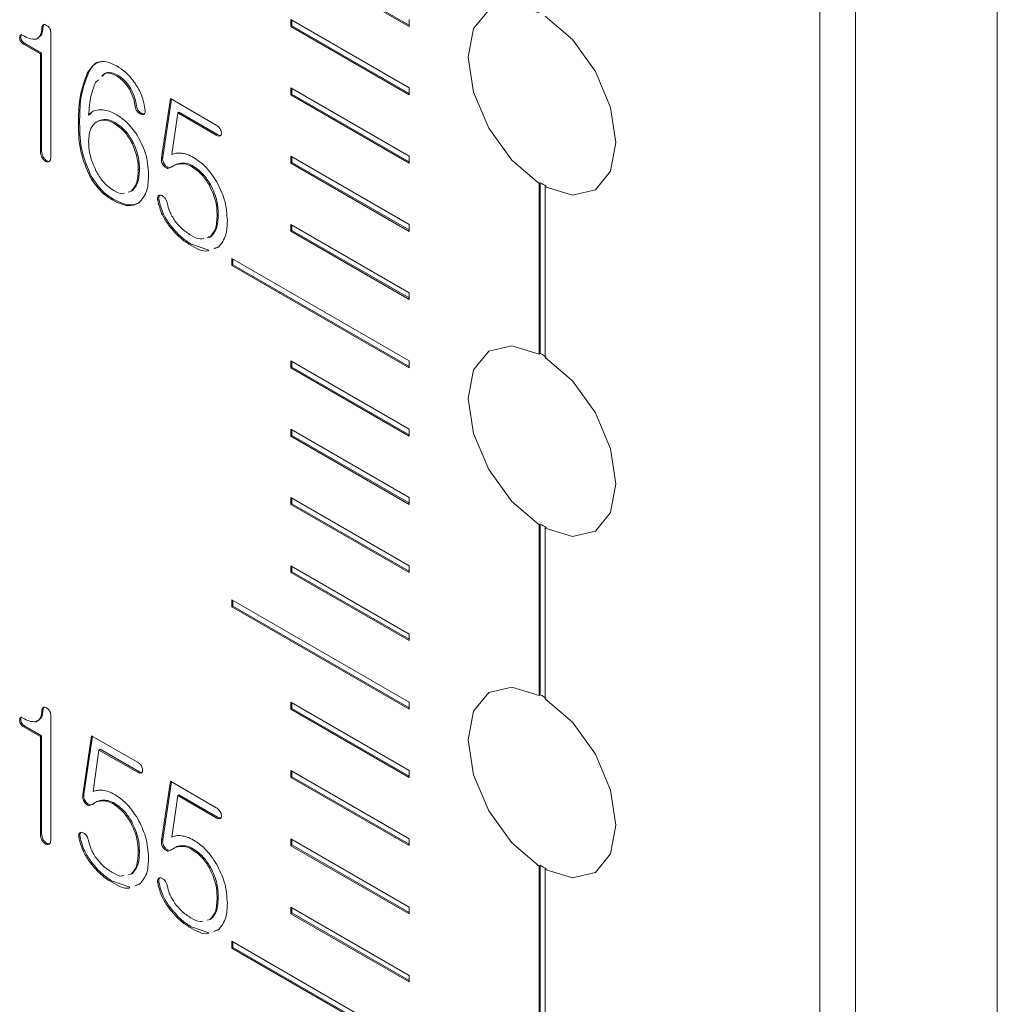
# Model space of a CAD drawing. Units: millimetres. Extents: x 0 to 896, y 0 to 574.
# Drawn here: x 667 to 679, y 476 to 487 of the extents above; entities that cross this region are included whole.
import ezdxf

# ---------------------------------------------------------------- set-up
doc = ezdxf.new("R2010")
doc.units = ezdxf.units.MM

msp = doc.modelspace()

# ---------------------------------------------------------------- linework, layer by layer
at = {"color": 7, "linetype": 'Continuous', "lineweight": 15}
for p, q in [((678.621, 383.227), (678.621, 526.122)), ((676.5, 382.492), (676.5, 525.142)), ((676.924, 525.142), (676.924, 382.247)), ((669.464, 488.581), (671.585, 487.356)), ((669.478, 488.589), (671.585, 487.372)), ((670.171, 487.438), (670.171, 487.356)), ((671.585, 486.621), (670.171, 487.438)), ((670.185, 487.429), (670.185, 487.364)), ((671.585, 487.356), (671.585, 487.438)), ((667.209, 487.355), (667.195, 487.347)), ((667.299, 485.786), (667.299, 487.288)), ((670.185, 487.364), (670.171, 487.356)), ((670.171, 487.356), (671.585, 486.54)), ((670.185, 487.364), (671.585, 486.556)), ((666.943, 487.23), (666.928, 487.222)), ((666.989, 487.153), (666.975, 487.145)), ((666.975, 487.145), (667.177, 487.028)), ((666.989, 487.153), (667.191, 487.036)), ((667.14, 487.212), (667.158, 487.222)), ((667.191, 487.036), (667.177, 487.028)), ((667.177, 487.028), (667.177, 485.858)), ((667.191, 487.036), (667.191, 485.866)), ((667.756, 486.815), (667.741, 486.807)), ((667.836, 486.688), (667.87, 486.72)), ((668.101, 486.773), (668.086, 486.765)), ((668.259, 486.609), (668.245, 486.601)), ((671.585, 485.805), (670.171, 486.621)), ((670.171, 486.621), (670.171, 486.539)), ((670.185, 486.548), (670.171, 486.539)), ((670.185, 486.613), (670.185, 486.548)), ((670.185, 486.548), (671.585, 485.739)), ((671.585, 486.54), (671.585, 486.621)), ((668.731, 486.494), (668.626, 485.787)), ((668.743, 486.487), (668.64, 485.795)), ((669.28, 486.177), (668.731, 486.494)), ((670.171, 486.539), (671.585, 485.723)), ((668.325, 486.408), (668.311, 486.399)), ((668.392, 486.316), (668.378, 486.308)), ((668.748, 485.825), (668.818, 486.323)), ((668.832, 486.331), (668.818, 486.323)), ((668.818, 486.323), (669.28, 486.056)), ((668.832, 486.331), (669.294, 486.064)), ((667.645, 486.201), (667.631, 486.193)), ((667.767, 486.304), (667.753, 486.296)), ((668.071, 486.206), (668.056, 486.198)), ((668.291, 485.961), (668.276, 485.953)), ((669.294, 486.064), (669.28, 486.056)), ((667.191, 485.866), (667.177, 485.858)), ((667.209, 485.797), (667.195, 485.789)), ((667.252, 485.751), (667.238, 485.743)), ((668.64, 485.795), (668.626, 485.787)), ((671.585, 484.988), (670.171, 485.805)), ((670.171, 485.805), (670.171, 485.723)), ((670.185, 485.731), (670.171, 485.723)), ((670.171, 485.723), (671.585, 484.906)), ((670.185, 485.796), (670.185, 485.731)), ((670.185, 485.731), (671.585, 484.923)), ((671.585, 485.723), (671.585, 485.805)), ((668.361, 485.65), (668.347, 485.642)), ((668.672, 485.692), (668.657, 485.684)), ((668.728, 485.666), (668.741, 485.672)), ((668.86, 485.721), (668.846, 485.713)), ((668.991, 485.695), (668.977, 485.686)), ((667.784, 485.565), (667.77, 485.556)), ((673.141, 485.479), (673.155, 485.487)), ((673.155, 485.487), (673.155, 483.444)), ((668.262, 485.387), (668.224, 485.376)), ((668.276, 485.395), (668.262, 485.387)), ((669.211, 485.466), (669.197, 485.458)), ((673.141, 485.479), (673.141, 483.436)), ((673.226, 485.446), (673.212, 485.438)), ((673.212, 483.395), (673.212, 485.438)), ((668.048, 485.292), (668.034, 485.283)), ((668.593, 485.285), (668.579, 485.277)), ((668.6, 485.336), (668.586, 485.328)), ((669.304, 485.117), (669.29, 485.108)), ((668.727, 484.985), (668.713, 484.977)), ((671.585, 484.172), (670.171, 484.988)), ((670.171, 484.988), (670.171, 484.909)), ((670.185, 484.917), (670.171, 484.909)), ((670.171, 484.909), (671.585, 484.092)), ((670.185, 484.98), (670.185, 484.917)), ((670.185, 484.917), (671.585, 484.109)), ((671.585, 484.906), (671.585, 484.988)), ((669.205, 484.838), (669.169, 484.831)), ((669.219, 484.846), (669.183, 484.839)), ((669.219, 484.846), (669.205, 484.838)), ((668.982, 484.753), (668.967, 484.744)), ((668.982, 484.753), (669.189, 484.68)), ((669.249, 484.697), (669.305, 484.716)), ((669.263, 484.705), (669.32, 484.724)), ((671.585, 483.355), (669.464, 484.58)), ((669.464, 484.58), (669.464, 484.498)), ((669.478, 484.571), (669.478, 484.506)), ((669.478, 484.506), (669.464, 484.498)), ((669.464, 484.498), (671.585, 483.273)), ((669.478, 484.506), (671.585, 483.29)), ((671.585, 484.092), (671.585, 484.172)), ((673.155, 483.444), (673.141, 483.436)), ((671.585, 482.538), (670.171, 483.355)), ((670.171, 483.355), (670.171, 483.273)), ((670.185, 483.281), (670.171, 483.273)), ((670.171, 483.273), (671.585, 482.457)), ((670.185, 483.347), (670.185, 483.281)), ((670.185, 483.281), (671.585, 482.473)), ((671.585, 483.273), (671.585, 483.355)), ((671.585, 481.722), (670.171, 482.538)), ((670.171, 482.538), (670.171, 482.457)), ((670.185, 482.465), (670.171, 482.457)), ((670.171, 482.457), (671.585, 481.64)), ((670.185, 482.53), (670.185, 482.465)), ((670.185, 482.465), (671.585, 481.657)), ((671.585, 482.457), (671.585, 482.538)), ((671.585, 480.905), (670.171, 481.722)), ((670.171, 481.722), (670.171, 481.64)), ((671.585, 481.64), (671.585, 481.722)), ((670.185, 481.648), (670.171, 481.64)), ((670.171, 481.64), (671.585, 480.824)), ((670.185, 481.714), (670.185, 481.648)), ((670.185, 481.648), (671.585, 480.84)), ((673.141, 481.396), (673.155, 481.404)), ((673.141, 481.396), (673.141, 479.353)), ((673.155, 481.404), (673.155, 479.361)), ((673.226, 481.364), (673.212, 481.355)), ((673.212, 479.312), (673.212, 481.355)), ((671.585, 480.089), (670.171, 480.905)), ((670.171, 480.905), (670.171, 480.826)), ((670.185, 480.897), (670.185, 480.834)), ((671.585, 480.824), (671.585, 480.905)), ((670.185, 480.834), (670.171, 480.826)), ((670.171, 480.826), (671.585, 480.01)), ((670.185, 480.834), (671.585, 480.026)), ((671.585, 479.272), (669.464, 480.497)), ((669.464, 480.497), (669.464, 480.415)), ((669.478, 480.423), (669.464, 480.415)), ((669.478, 480.489), (669.478, 480.423)), ((669.478, 480.423), (671.585, 479.207)), ((669.464, 480.415), (671.585, 479.191)), ((671.585, 480.01), (671.585, 480.089)), ((671.585, 478.456), (670.171, 479.272)), ((670.171, 479.272), (670.171, 479.191)), ((670.185, 479.264), (670.185, 479.199)), ((671.585, 479.191), (671.585, 479.272)), ((673.155, 479.361), (673.141, 479.353)), ((667.209, 479.19), (667.195, 479.182)), ((670.185, 479.199), (670.171, 479.191)), ((670.171, 479.191), (671.585, 478.374)), ((670.185, 479.199), (671.585, 478.39)), ((666.943, 479.065), (666.928, 479.057)), ((667.14, 479.046), (667.158, 479.057)), ((667.299, 477.62), (667.299, 479.122)), ((666.989, 478.988), (666.975, 478.979)), ((666.975, 478.979), (667.177, 478.863)), ((666.989, 478.988), (667.191, 478.871)), ((667.191, 478.871), (667.177, 478.863)), ((667.177, 478.863), (667.177, 477.693)), ((667.191, 478.871), (667.191, 477.701)), ((667.788, 478.873), (667.683, 478.166)), ((667.8, 478.866), (667.697, 478.174)), ((668.337, 478.556), (667.788, 478.873)), ((667.806, 478.204), (667.875, 478.701)), ((667.889, 478.71), (667.875, 478.701)), ((667.875, 478.701), (668.337, 478.435)), ((667.889, 478.71), (668.352, 478.443)), ((668.352, 478.443), (668.337, 478.435)), ((671.585, 477.639), (670.171, 478.456)), ((670.171, 478.456), (670.171, 478.374)), ((670.185, 478.447), (670.185, 478.382)), ((671.585, 478.374), (671.585, 478.456)), ((668.731, 478.328), (668.626, 477.622)), ((668.743, 478.322), (668.64, 477.63)), ((669.28, 478.011), (668.731, 478.328)), ((670.185, 478.382), (670.171, 478.374)), ((670.171, 478.374), (671.585, 477.558)), ((670.185, 478.382), (671.585, 477.574)), ((667.697, 478.174), (667.683, 478.166)), ((667.729, 478.071), (667.715, 478.063)), ((667.917, 478.1), (667.903, 478.092)), ((668.049, 478.073), (668.034, 478.065)), ((668.748, 477.659), (668.818, 478.157)), ((668.832, 478.165), (668.818, 478.157)), ((668.818, 478.157), (669.28, 477.89)), ((668.832, 478.165), (669.294, 477.898)), ((667.785, 478.045), (667.798, 478.051)), ((668.268, 477.845), (668.254, 477.837)), ((669.294, 477.898), (669.28, 477.89)), ((667.658, 477.715), (667.643, 477.707)), ((667.191, 477.701), (667.177, 477.693)), ((667.209, 477.632), (667.195, 477.623)), ((667.65, 477.664), (667.636, 477.656)), ((668.64, 477.63), (668.626, 477.622)), ((671.585, 476.823), (670.171, 477.639)), ((670.171, 477.639), (670.171, 477.557)), ((670.185, 477.631), (670.185, 477.566)), ((671.585, 477.558), (671.585, 477.639)), ((667.252, 477.585), (667.238, 477.577)), ((668.361, 477.496), (668.347, 477.487)), ((668.672, 477.527), (668.657, 477.518)), ((668.728, 477.501), (668.741, 477.507)), ((668.86, 477.556), (668.846, 477.548)), ((668.991, 477.529), (668.977, 477.521)), ((670.185, 477.566), (670.171, 477.557)), ((670.171, 477.557), (671.585, 476.741)), ((670.185, 477.566), (671.585, 476.757)), ((667.784, 477.364), (667.77, 477.356)), ((669.211, 477.301), (669.197, 477.293)), ((673.141, 477.313), (673.155, 477.322)), ((673.141, 477.313), (673.141, 475.27)), ((673.155, 477.322), (673.155, 475.279)), ((673.226, 477.281), (673.212, 477.273)), ((673.212, 475.23), (673.212, 477.273)), ((668.039, 477.131), (668.025, 477.123)), ((668.039, 477.131), (668.246, 477.059)), ((668.262, 477.217), (668.226, 477.21)), ((668.276, 477.225), (668.262, 477.217)), ((668.6, 477.17), (668.586, 477.162)), ((668.306, 477.076), (668.363, 477.095)), ((668.32, 477.084), (668.377, 477.103)), ((668.593, 477.12), (668.579, 477.111)), ((669.304, 476.951), (669.29, 476.943)), ((668.727, 476.82), (668.713, 476.811)), ((671.585, 476.006), (670.171, 476.823)), ((670.171, 476.823), (670.171, 476.743)), ((670.185, 476.814), (670.185, 476.752)), ((671.585, 476.741), (671.585, 476.823)), ((669.205, 476.673), (669.169, 476.666)), ((669.219, 476.681), (669.205, 476.673)), ((670.185, 476.752), (670.171, 476.743)), ((670.171, 476.743), (671.585, 475.927)), ((670.185, 476.752), (671.585, 475.943)), ((668.982, 476.587), (668.967, 476.579)), ((668.982, 476.587), (669.189, 476.515)), ((669.249, 476.531), (669.305, 476.55)), ((669.263, 476.54), (669.32, 476.558)), ((671.585, 475.19), (669.464, 476.414)), ((669.464, 476.414), (669.464, 476.333)), ((669.478, 476.341), (669.464, 476.333)), ((669.464, 476.333), (671.585, 475.108)), ((669.478, 476.406), (669.478, 476.341)), ((669.478, 476.341), (671.585, 475.124)), ((671.585, 475.927), (671.585, 476.006))]:
    msp.add_line(p, q, dxfattribs=at)
at = {"color": 7, "linetype": 'Continuous', "lineweight": 15, "flags": 128}
for points in [[(673.141, 487.519), (672.814, 487.618), (672.539, 487.553), (672.357, 487.333), (672.293, 486.989), (672.357, 486.571), (672.539, 486.139), (672.814, 485.757), (673.141, 485.479)], [(673.212, 485.438), (673.539, 485.338), (673.814, 485.403), (673.996, 485.624), (674.06, 485.968), (673.996, 486.386), (673.814, 486.818), (673.539, 487.2), (673.212, 487.478)], [(673.141, 483.436), (672.814, 483.536), (672.539, 483.471), (672.357, 483.25), (672.293, 482.906), (672.357, 482.488), (672.539, 482.056), (672.814, 481.674), (673.141, 481.396)], [(673.212, 481.355), (673.539, 481.255), (673.814, 481.321), (673.996, 481.541), (674.06, 481.885), (673.996, 482.303), (673.814, 482.735), (673.539, 483.117), (673.212, 483.395)], [(673.141, 479.353), (672.814, 479.453), (672.539, 479.388), (672.357, 479.167), (672.293, 478.823), (672.357, 478.405), (672.539, 477.974), (672.814, 477.591), (673.141, 477.313)], [(673.212, 477.273), (673.539, 477.173), (673.814, 477.238), (673.996, 477.458), (674.06, 477.803), (673.996, 478.221), (673.814, 478.652), (673.539, 479.034), (673.212, 479.312)]]:
    msp.add_lwpolyline(points, dxfattribs=at)
at = {"color": 7, "linetype": 'Continuous', "lineweight": 15}
for centre, radius, start, end in [((673.785, 486.497), 1.19, 238.0373, 241.968), ((672.602, 482.404), 1.179, 58.0177, 61.9876), ((673.785, 482.414), 1.19, 238.0373, 241.968), ((672.602, 478.321), 1.179, 58.0177, 61.9876), ((673.785, 478.332), 1.19, 238.0373, 241.968)]:
    msp.add_arc(centre, radius, start, end, dxfattribs=at)
for points, knots in [([(667.248, 487.37), (667.24, 487.374), (667.226, 487.381), (667.207, 487.38), (667.197, 487.366), (667.195, 487.354), (667.195, 487.347)], [0, 0, 0, 0, 0.280653, 0.5593343, 0.7790746, 1, 1, 1, 1]), ([(667.222, 487.385), (667.222, 487.385), (667.216, 487.385), (667.211, 487.374), (667.21, 487.362), (667.209, 487.355)], [0, 0, 0, 0, 0.027515, 0.51245, 1, 1, 1, 1]), ([(666.969, 487.249), (666.963, 487.252), (666.95, 487.259), (666.934, 487.255), (666.929, 487.239), (666.929, 487.228), (666.928, 487.222)], [0, 0, 0, 0, 0.280363, 0.558768, 0.779046, 1, 1, 1, 1]), ([(666.953, 487.261), (666.952, 487.261), (666.946, 487.26), (666.943, 487.247), (666.943, 487.236), (666.943, 487.23)], [0, 0, 0, 0, 0.151313, 0.575007, 1, 1, 1, 1]), ([(667.195, 487.347), (667.191, 487.31), (667.185, 487.244), (667.144, 487.217), (667.125, 487.206)], [0, 0, 0, 0, 0.561002, 1, 1, 1, 1]), ([(667.209, 487.355), (667.206, 487.318), (667.201, 487.259), (667.166, 487.234), (667.153, 487.226)], [0, 0, 0, 0, 0.639551, 1, 1, 1, 1]), ([(667.299, 487.288), (667.299, 487.297), (667.298, 487.314), (667.284, 487.342), (667.265, 487.36), (667.254, 487.367), (667.248, 487.37)], [0, 0, 0, 0, 0.280896, 0.558531, 0.778966, 1, 1, 1, 1]), ([(666.928, 487.222), (666.929, 487.214), (666.93, 487.197), (666.942, 487.172), (666.959, 487.155), (666.969, 487.148), (666.975, 487.145)], [0, 0, 0, 0, 0.280136, 0.559268, 0.779152, 1, 1, 1, 1]), ([(666.943, 487.23), (666.943, 487.222), (666.945, 487.206), (666.956, 487.18), (666.973, 487.163), (666.983, 487.156), (666.989, 487.153)], [0, 0, 0, 0, 0.280136, 0.559268, 0.779152, 1, 1, 1, 1]), ([(667.125, 487.206), (667.098, 487.205), (667.049, 487.204), (666.993, 487.235), (666.969, 487.249)], [0, 0, 0, 0, 0.5585067, 1, 1, 1, 1]), ([(668.09, 486.884), (668.048, 486.904), (667.964, 486.945), (667.83, 486.931), (667.775, 486.854), (667.741, 486.807)], [0, 0, 0, 0, 0.2803622, 0.5604307, 1, 1, 1, 1]), ([(667.902, 486.934), (667.892, 486.933), (667.824, 486.93), (667.787, 486.868), (667.756, 486.815)], [0, 0, 0, 0, 0.1511786, 1, 1, 1, 1]), ([(667.741, 486.807), (667.703, 486.706), (667.635, 486.526), (667.632, 486.295), (667.631, 486.193)], [0, 0, 0, 0, 0.5590428, 1, 1, 1, 1]), ([(667.756, 486.815), (667.717, 486.715), (667.649, 486.534), (667.646, 486.303), (667.645, 486.201)], [0, 0, 0, 0, 0.5590428, 1, 1, 1, 1]), ([(667.909, 486.757), (667.92, 486.772), (667.945, 486.804), (668.013, 486.8), (668.062, 486.777), (668.086, 486.765)], [0, 0, 0, 0, 0.30791, 0.653895, 1, 1, 1, 1]), ([(667.923, 486.765), (667.935, 486.78), (667.959, 486.812), (668.028, 486.808), (668.076, 486.785), (668.101, 486.773)], [0, 0, 0, 0, 0.30791, 0.653895, 1, 1, 1, 1]), ([(668.309, 486.678), (668.271, 486.726), (668.204, 486.812), (668.125, 486.862), (668.09, 486.884)], [0, 0, 0, 0, 0.559001, 1, 1, 1, 1]), ([(667.753, 486.296), (667.759, 486.377), (667.77, 486.522), (667.816, 486.637), (667.836, 486.688)], [0, 0, 0, 0, 0.560216, 1, 1, 1, 1]), ([(668.086, 486.765), (668.12, 486.743), (668.179, 486.702), (668.225, 486.632), (668.245, 486.601)], [0, 0, 0, 0, 0.559759, 1, 1, 1, 1]), ([(668.101, 486.773), (668.134, 486.751), (668.194, 486.71), (668.239, 486.64), (668.259, 486.609)], [0, 0, 0, 0, 0.559759, 1, 1, 1, 1]), ([(668.429, 486.35), (668.419, 486.412), (668.401, 486.523), (668.337, 486.631), (668.309, 486.678)], [0, 0, 0, 0, 0.559941, 1, 1, 1, 1]), ([(668.245, 486.601), (668.263, 486.563), (668.295, 486.495), (668.306, 486.429), (668.311, 486.399)], [0, 0, 0, 0, 0.559145, 1, 1, 1, 1]), ([(668.259, 486.609), (668.277, 486.571), (668.309, 486.503), (668.32, 486.437), (668.325, 486.408)], [0, 0, 0, 0, 0.559145, 1, 1, 1, 1]), ([(667.876, 486.361), (667.849, 486.356), (667.801, 486.347), (667.768, 486.312), (667.753, 486.296)], [0, 0, 0, 0, 0.559761, 1, 1, 1, 1]), ([(667.816, 486.346), (667.815, 486.346), (667.795, 486.34), (667.781, 486.322), (667.767, 486.304)], [0, 0, 0, 0, 0.021484, 1, 1, 1, 1]), ([(668.091, 486.299), (668.049, 486.32), (667.974, 486.359), (667.906, 486.36), (667.876, 486.361)], [0, 0, 0, 0, 0.559901, 1, 1, 1, 1]), ([(668.311, 486.399), (668.313, 486.388), (668.317, 486.367), (668.335, 486.335), (668.357, 486.317), (668.371, 486.311), (668.378, 486.308)], [0, 0, 0, 0, 0.280605, 0.55846, 0.779044, 1, 1, 1, 1]), ([(668.325, 486.408), (668.327, 486.397), (668.331, 486.375), (668.349, 486.343), (668.371, 486.325), (668.385, 486.319), (668.392, 486.316)], [0, 0, 0, 0, 0.280605, 0.55846, 0.779044, 1, 1, 1, 1]), ([(668.378, 486.308), (668.386, 486.305), (668.402, 486.301), (668.421, 486.308), (668.429, 486.327), (668.429, 486.343), (668.429, 486.35)], [0, 0, 0, 0, 0.280502, 0.55994, 0.77958, 1, 1, 1, 1]), ([(668.392, 486.316), (668.4, 486.313), (668.412, 486.309), (668.42, 486.313), (668.422, 486.314)], [0, 0, 0, 0, 0.748008, 1, 1, 1, 1]), ([(667.631, 486.193), (667.633, 486.079), (667.636, 485.876), (667.729, 485.654), (667.77, 485.556)], [0, 0, 0, 0, 0.561626, 1, 1, 1, 1]), ([(667.645, 486.201), (667.647, 486.087), (667.65, 485.884), (667.743, 485.662), (667.784, 485.565)], [0, 0, 0, 0, 0.561626, 1, 1, 1, 1]), ([(667.753, 485.984), (667.757, 486.04), (667.765, 486.138), (667.818, 486.19), (667.842, 486.212)], [0, 0, 0, 0, 0.559554, 1, 1, 1, 1]), ([(667.842, 486.212), (667.877, 486.227), (667.939, 486.254), (668.021, 486.215), (668.056, 486.198)], [0, 0, 0, 0, 0.559259, 1, 1, 1, 1]), ([(667.856, 486.22), (667.891, 486.235), (667.953, 486.262), (668.035, 486.223), (668.071, 486.206)], [0, 0, 0, 0, 0.559259, 1, 1, 1, 1]), ([(668.056, 486.198), (668.105, 486.165), (668.191, 486.105), (668.25, 485.999), (668.276, 485.953)], [0, 0, 0, 0, 0.5596478, 1, 1, 1, 1]), ([(668.071, 486.206), (668.119, 486.173), (668.205, 486.113), (668.264, 486.007), (668.291, 485.961)], [0, 0, 0, 0, 0.5596478, 1, 1, 1, 1]), ([(668.333, 486.057), (668.292, 486.114), (668.219, 486.215), (668.13, 486.273), (668.091, 486.299)], [0, 0, 0, 0, 0.559255, 1, 1, 1, 1]), ([(669.326, 486.132), (669.318, 486.143), (669.304, 486.161), (669.288, 486.172), (669.28, 486.177)], [0, 0, 0, 0, 0.55879, 1, 1, 1, 1]), ([(669.341, 486.082), (669.34, 486.091), (669.339, 486.108), (669.33, 486.125), (669.326, 486.132)], [0, 0, 0, 0, 0.559693, 1, 1, 1, 1]), ([(669.326, 486.049), (669.331, 486.053), (669.339, 486.061), (669.341, 486.076), (669.341, 486.082)], [0, 0, 0, 0, 0.55777, 1, 1, 1, 1]), ([(667.84, 485.63), (667.811, 485.699), (667.759, 485.822), (667.755, 485.935), (667.753, 485.984)], [0, 0, 0, 0, 0.558447, 1, 1, 1, 1]), ([(668.291, 485.961), (668.314, 485.9), (668.356, 485.792), (668.359, 485.693), (668.361, 485.65)], [0, 0, 0, 0, 0.558807, 1, 1, 1, 1]), ([(668.469, 485.586), (668.464, 485.673), (668.456, 485.827), (668.37, 485.987), (668.333, 486.057)], [0, 0, 0, 0, 0.560388, 1, 1, 1, 1]), ([(669.28, 486.056), (669.29, 486.051), (669.307, 486.043), (669.32, 486.047), (669.326, 486.049)], [0, 0, 0, 0, 0.560132, 1, 1, 1, 1]), ([(669.294, 486.064), (669.304, 486.059), (669.321, 486.051), (669.335, 486.055), (669.341, 486.057)], [0, 0, 0, 0, 0.560132, 1, 1, 1, 1]), ([(667.177, 485.858), (667.178, 485.845), (667.179, 485.823), (667.19, 485.799), (667.195, 485.789)], [0, 0, 0, 0, 0.559884, 1, 1, 1, 1]), ([(667.191, 485.866), (667.192, 485.854), (667.193, 485.831), (667.204, 485.808), (667.209, 485.797)], [0, 0, 0, 0, 0.559884, 1, 1, 1, 1]), ([(668.276, 485.953), (668.3, 485.892), (668.342, 485.784), (668.345, 485.685), (668.347, 485.642)], [0, 0, 0, 0, 0.558807, 1, 1, 1, 1]), ([(668.866, 485.842), (668.842, 485.843), (668.8, 485.845), (668.764, 485.831), (668.748, 485.825)], [0, 0, 0, 0, 0.559821, 1, 1, 1, 1]), ([(669.008, 485.79), (668.981, 485.804), (668.932, 485.829), (668.886, 485.838), (668.866, 485.842)], [0, 0, 0, 0, 0.559919, 1, 1, 1, 1]), ([(667.195, 485.789), (667.202, 485.778), (667.215, 485.76), (667.231, 485.748), (667.238, 485.743)], [0, 0, 0, 0, 0.55901, 1, 1, 1, 1]), ([(667.209, 485.797), (667.216, 485.787), (667.229, 485.768), (667.245, 485.756), (667.252, 485.751)], [0, 0, 0, 0, 0.55901, 1, 1, 1, 1]), ([(667.238, 485.743), (667.247, 485.739), (667.263, 485.732), (667.274, 485.738), (667.28, 485.74)], [0, 0, 0, 0, 0.558766, 1, 1, 1, 1]), ([(667.252, 485.751), (667.261, 485.747), (667.277, 485.74), (667.288, 485.746), (667.294, 485.748)], [0, 0, 0, 0, 0.558766, 1, 1, 1, 1]), ([(667.28, 485.74), (667.286, 485.746), (667.298, 485.756), (667.299, 485.777), (667.299, 485.786)], [0, 0, 0, 0, 0.558306, 1, 1, 1, 1]), ([(668.626, 485.787), (668.625, 485.778), (668.623, 485.761), (668.627, 485.732), (668.64, 485.704), (668.652, 485.69), (668.657, 485.684)], [0, 0, 0, 0, 0.280513, 0.559915, 0.779757, 1, 1, 1, 1]), ([(668.64, 485.795), (668.639, 485.786), (668.637, 485.769), (668.641, 485.74), (668.654, 485.712), (668.666, 485.699), (668.672, 485.692)], [0, 0, 0, 0, 0.280513, 0.559915, 0.779757, 1, 1, 1, 1]), ([(668.86, 485.721), (668.883, 485.722), (668.925, 485.724), (668.971, 485.704), (668.991, 485.695)], [0, 0, 0, 0, 0.560347, 1, 1, 1, 1]), ([(669.285, 485.5), (669.239, 485.568), (669.157, 485.69), (669.054, 485.759), (669.008, 485.79)], [0, 0, 0, 0, 0.5590823, 1, 1, 1, 1]), ([(668.053, 485.393), (668.007, 485.426), (667.924, 485.485), (667.866, 485.586), (667.84, 485.63)], [0, 0, 0, 0, 0.558892, 1, 1, 1, 1]), ([(668.347, 485.642), (668.344, 485.582), (668.338, 485.474), (668.285, 485.414), (668.262, 485.387)], [0, 0, 0, 0, 0.560177, 1, 1, 1, 1]), ([(668.361, 485.65), (668.358, 485.59), (668.352, 485.482), (668.299, 485.422), (668.276, 485.395)], [0, 0, 0, 0, 0.560177, 1, 1, 1, 1]), ([(668.657, 485.684), (668.666, 485.676), (668.683, 485.662), (668.703, 485.655), (668.71, 485.658), (668.71, 485.658)], [0, 0, 0, 0, 0.488572, 0.979027, 1, 1, 1, 1]), ([(668.672, 485.692), (668.68, 485.684), (668.698, 485.668), (668.715, 485.667), (668.724, 485.666)], [0, 0, 0, 0, 0.499038, 1, 1, 1, 1]), ([(668.741, 485.672), (668.758, 485.684), (668.789, 485.706), (668.829, 485.711), (668.846, 485.713)], [0, 0, 0, 0, 0.559538, 1, 1, 1, 1]), ([(668.755, 485.68), (668.772, 485.692), (668.803, 485.714), (668.843, 485.719), (668.86, 485.721)], [0, 0, 0, 0, 0.559538, 1, 1, 1, 1]), ([(668.846, 485.713), (668.869, 485.714), (668.91, 485.716), (668.957, 485.695), (668.977, 485.686)], [0, 0, 0, 0, 0.560347, 1, 1, 1, 1]), ([(668.977, 485.686), (669.023, 485.655), (669.106, 485.598), (669.169, 485.501), (669.197, 485.458)], [0, 0, 0, 0, 0.559558, 1, 1, 1, 1]), ([(668.991, 485.695), (669.038, 485.663), (669.12, 485.607), (669.183, 485.509), (669.211, 485.466)], [0, 0, 0, 0, 0.559558, 1, 1, 1, 1]), ([(667.77, 485.556), (667.814, 485.491), (667.892, 485.375), (667.99, 485.311), (668.034, 485.283)], [0, 0, 0, 0, 0.558406, 1, 1, 1, 1]), ([(667.784, 485.565), (667.828, 485.5), (667.906, 485.383), (668.004, 485.32), (668.048, 485.292)], [0, 0, 0, 0, 0.558406, 1, 1, 1, 1]), ([(668.35, 485.241), (668.391, 485.288), (668.463, 485.373), (668.467, 485.521), (668.469, 485.586)], [0, 0, 0, 0, 0.557935, 1, 1, 1, 1]), ([(669.412, 485.032), (669.407, 485.117), (669.398, 485.269), (669.319, 485.429), (669.285, 485.5)], [0, 0, 0, 0, 0.560094, 1, 1, 1, 1]), ([(668.176, 485.362), (668.17, 485.359), (668.136, 485.347), (668.09, 485.373), (668.053, 485.393)], [0, 0, 0, 0, 0.197388, 1, 1, 1, 1]), ([(669.197, 485.458), (669.228, 485.39), (669.283, 485.269), (669.288, 485.158), (669.29, 485.108)], [0, 0, 0, 0, 0.5581618, 1, 1, 1, 1]), ([(669.211, 485.466), (669.242, 485.399), (669.298, 485.277), (669.302, 485.166), (669.304, 485.117)], [0, 0, 0, 0, 0.5581618, 1, 1, 1, 1]), ([(668.034, 485.283), (668.1, 485.25), (668.219, 485.191), (668.31, 485.226), (668.35, 485.241)], [0, 0, 0, 0, 0.560199, 1, 1, 1, 1]), ([(668.048, 485.292), (668.115, 485.258), (668.234, 485.199), (668.324, 485.234), (668.364, 485.249)], [0, 0, 0, 0, 0.560199, 1, 1, 1, 1]), ([(668.586, 485.328), (668.582, 485.32), (668.575, 485.307), (668.578, 485.286), (668.579, 485.277)], [0, 0, 0, 0, 0.558311, 1, 1, 1, 1]), ([(668.579, 485.277), (668.594, 485.218), (668.62, 485.113), (668.685, 485.019), (668.713, 484.977)], [0, 0, 0, 0, 0.55857, 1, 1, 1, 1]), ([(668.621, 485.337), (668.613, 485.339), (668.599, 485.341), (668.59, 485.332), (668.586, 485.328)], [0, 0, 0, 0, 0.558926, 1, 1, 1, 1]), ([(668.6, 485.336), (668.596, 485.328), (668.589, 485.315), (668.592, 485.294), (668.593, 485.285)], [0, 0, 0, 0, 0.558311, 1, 1, 1, 1]), ([(668.593, 485.285), (668.608, 485.226), (668.634, 485.121), (668.699, 485.027), (668.727, 484.985)], [0, 0, 0, 0, 0.55857, 1, 1, 1, 1]), ([(668.663, 485.306), (668.656, 485.315), (668.642, 485.33), (668.628, 485.335), (668.621, 485.337)], [0, 0, 0, 0, 0.55838, 1, 1, 1, 1]), ([(668.693, 485.243), (668.69, 485.255), (668.684, 485.278), (668.67, 485.298), (668.663, 485.306)], [0, 0, 0, 0, 0.560466, 1, 1, 1, 1]), ([(668.785, 485.032), (668.761, 485.07), (668.718, 485.138), (668.701, 485.211), (668.693, 485.243)], [0, 0, 0, 0, 0.5593768, 1, 1, 1, 1]), ([(668.975, 484.861), (668.937, 484.885), (668.869, 484.928), (668.811, 485), (668.785, 485.032)], [0, 0, 0, 0, 0.5601584, 1, 1, 1, 1]), ([(669.29, 485.108), (669.287, 485.045), (669.283, 484.932), (669.229, 484.867), (669.205, 484.838)], [0, 0, 0, 0, 0.560709, 1, 1, 1, 1]), ([(669.304, 485.117), (669.301, 485.053), (669.297, 484.94), (669.243, 484.875), (669.219, 484.846)], [0, 0, 0, 0, 0.560709, 1, 1, 1, 1]), ([(669.305, 484.716), (669.341, 484.76), (669.404, 484.839), (669.41, 484.973), (669.412, 485.032)], [0, 0, 0, 0, 0.558541, 1, 1, 1, 1]), ([(668.713, 484.977), (668.758, 484.923), (668.837, 484.827), (668.928, 484.77), (668.967, 484.744)], [0, 0, 0, 0, 0.559256, 1, 1, 1, 1]), ([(668.727, 484.985), (668.772, 484.931), (668.851, 484.835), (668.942, 484.778), (668.982, 484.753)], [0, 0, 0, 0, 0.559256, 1, 1, 1, 1]), ([(669.132, 484.824), (669.118, 484.82), (669.072, 484.805), (669.014, 484.839), (668.975, 484.861)], [0, 0, 0, 0, 0.3285594, 1, 1, 1, 1]), ([(668.967, 484.744), (669.043, 484.701), (669.125, 484.653), (669.185, 484.675), (669.19, 484.677)], [0, 0, 0, 0, 0.919273, 1, 1, 1, 1]), ([(667.195, 479.182), (667.191, 479.145), (667.185, 479.079), (667.144, 479.052), (667.125, 479.04)], [0, 0, 0, 0, 0.561106, 1, 1, 1, 1]), ([(667.209, 479.19), (667.206, 479.152), (667.201, 479.093), (667.166, 479.069), (667.153, 479.06)], [0, 0, 0, 0, 0.639667, 1, 1, 1, 1]), ([(667.248, 479.205), (667.24, 479.208), (667.226, 479.216), (667.207, 479.215), (667.197, 479.201), (667.195, 479.188), (667.195, 479.182)], [0, 0, 0, 0, 0.2807294, 0.5593123, 0.7793082, 1, 1, 1, 1]), ([(667.222, 479.22), (667.222, 479.22), (667.216, 479.22), (667.211, 479.208), (667.21, 479.196), (667.209, 479.19)], [0, 0, 0, 0, 0.027228, 0.512846, 1, 1, 1, 1]), ([(667.299, 479.122), (667.299, 479.131), (667.298, 479.149), (667.284, 479.177), (667.265, 479.194), (667.254, 479.201), (667.248, 479.205)], [0, 0, 0, 0, 0.280916, 0.558572, 0.778933, 1, 1, 1, 1]), ([(666.969, 479.083), (666.963, 479.087), (666.95, 479.093), (666.934, 479.089), (666.929, 479.074), (666.929, 479.062), (666.928, 479.057)], [0, 0, 0, 0, 0.280363, 0.558768, 0.779046, 1, 1, 1, 1]), ([(666.928, 479.057), (666.929, 479.048), (666.93, 479.032), (666.942, 479.007), (666.959, 478.99), (666.969, 478.983), (666.975, 478.979)], [0, 0, 0, 0, 0.280376, 0.559226, 0.779191, 1, 1, 1, 1]), ([(666.953, 479.096), (666.952, 479.096), (666.946, 479.095), (666.943, 479.082), (666.943, 479.07), (666.943, 479.065)], [0, 0, 0, 0, 0.151313, 0.575007, 1, 1, 1, 1]), ([(666.943, 479.065), (666.943, 479.057), (666.945, 479.04), (666.957, 479.015), (666.973, 478.998), (666.983, 478.991), (666.989, 478.988)], [0, 0, 0, 0, 0.280376, 0.559226, 0.779191, 1, 1, 1, 1]), ([(667.125, 479.04), (667.098, 479.04), (667.049, 479.039), (666.993, 479.07), (666.969, 479.083)], [0, 0, 0, 0, 0.558534, 1, 1, 1, 1]), ([(668.384, 478.511), (668.376, 478.522), (668.362, 478.54), (668.345, 478.551), (668.337, 478.556)], [0, 0, 0, 0, 0.558908, 1, 1, 1, 1]), ([(668.337, 478.435), (668.347, 478.43), (668.364, 478.422), (668.378, 478.426), (668.384, 478.428)], [0, 0, 0, 0, 0.560167, 1, 1, 1, 1]), ([(668.352, 478.443), (668.361, 478.438), (668.378, 478.43), (668.392, 478.434), (668.398, 478.436)], [0, 0, 0, 0, 0.560167, 1, 1, 1, 1]), ([(668.398, 478.461), (668.397, 478.47), (668.396, 478.487), (668.387, 478.504), (668.384, 478.511)], [0, 0, 0, 0, 0.559926, 1, 1, 1, 1]), ([(668.384, 478.428), (668.388, 478.432), (668.397, 478.44), (668.398, 478.454), (668.398, 478.461)], [0, 0, 0, 0, 0.557772, 1, 1, 1, 1]), ([(667.923, 478.221), (667.9, 478.222), (667.857, 478.224), (667.821, 478.21), (667.806, 478.204)], [0, 0, 0, 0, 0.559904, 1, 1, 1, 1]), ([(668.065, 478.168), (668.038, 478.183), (667.99, 478.208), (667.944, 478.217), (667.923, 478.221)], [0, 0, 0, 0, 0.559915, 1, 1, 1, 1]), ([(667.683, 478.166), (667.682, 478.157), (667.68, 478.14), (667.684, 478.111), (667.697, 478.083), (667.709, 478.069), (667.715, 478.063)], [0, 0, 0, 0, 0.280579, 0.559812, 0.779705, 1, 1, 1, 1]), ([(667.697, 478.174), (667.696, 478.165), (667.694, 478.148), (667.698, 478.119), (667.711, 478.091), (667.723, 478.077), (667.729, 478.071)], [0, 0, 0, 0, 0.280579, 0.559812, 0.779705, 1, 1, 1, 1]), ([(667.729, 478.071), (667.738, 478.063), (667.755, 478.047), (667.772, 478.046), (667.781, 478.045)], [0, 0, 0, 0, 0.49907, 1, 1, 1, 1]), ([(667.798, 478.051), (667.815, 478.063), (667.846, 478.085), (667.886, 478.09), (667.903, 478.092)], [0, 0, 0, 0, 0.559584, 1, 1, 1, 1]), ([(667.812, 478.059), (667.829, 478.071), (667.86, 478.093), (667.9, 478.098), (667.917, 478.1)], [0, 0, 0, 0, 0.559584, 1, 1, 1, 1]), ([(667.903, 478.092), (667.926, 478.093), (667.968, 478.095), (668.014, 478.074), (668.034, 478.065)], [0, 0, 0, 0, 0.560332, 1, 1, 1, 1]), ([(667.917, 478.1), (667.94, 478.101), (667.982, 478.103), (668.028, 478.082), (668.049, 478.073)], [0, 0, 0, 0, 0.560332, 1, 1, 1, 1]), ([(668.049, 478.073), (668.095, 478.042), (668.177, 477.985), (668.241, 477.888), (668.268, 477.845)], [0, 0, 0, 0, 0.559528, 1, 1, 1, 1]), ([(668.342, 477.879), (668.296, 477.947), (668.214, 478.069), (668.111, 478.138), (668.065, 478.168)], [0, 0, 0, 0, 0.5590995, 1, 1, 1, 1]), ([(667.715, 478.063), (667.723, 478.055), (667.74, 478.04), (667.76, 478.034), (667.767, 478.037), (667.767, 478.037)], [0, 0, 0, 0, 0.488604, 0.979029, 1, 1, 1, 1]), ([(668.034, 478.065), (668.081, 478.034), (668.163, 477.977), (668.226, 477.88), (668.254, 477.837)], [0, 0, 0, 0, 0.559528, 1, 1, 1, 1]), ([(669.326, 477.967), (669.318, 477.977), (669.304, 477.996), (669.288, 478.007), (669.28, 478.011)], [0, 0, 0, 0, 0.558906, 1, 1, 1, 1]), ([(669.341, 477.917), (669.34, 477.926), (669.339, 477.942), (669.33, 477.96), (669.326, 477.967)], [0, 0, 0, 0, 0.559936, 1, 1, 1, 1]), ([(668.254, 477.837), (668.285, 477.769), (668.341, 477.648), (668.345, 477.537), (668.347, 477.487)], [0, 0, 0, 0, 0.558133, 1, 1, 1, 1]), ([(668.268, 477.845), (668.299, 477.777), (668.355, 477.656), (668.359, 477.545), (668.361, 477.496)], [0, 0, 0, 0, 0.558133, 1, 1, 1, 1]), ([(668.469, 477.41), (668.464, 477.496), (668.455, 477.648), (668.376, 477.808), (668.342, 477.879)], [0, 0, 0, 0, 0.56007, 1, 1, 1, 1]), ([(669.28, 477.89), (669.29, 477.886), (669.307, 477.878), (669.32, 477.882), (669.326, 477.884)], [0, 0, 0, 0, 0.560166, 1, 1, 1, 1]), ([(669.294, 477.898), (669.304, 477.894), (669.321, 477.886), (669.335, 477.89), (669.341, 477.892)], [0, 0, 0, 0, 0.560166, 1, 1, 1, 1]), ([(669.326, 477.884), (669.331, 477.888), (669.339, 477.895), (669.341, 477.91), (669.341, 477.917)], [0, 0, 0, 0, 0.55777, 1, 1, 1, 1]), ([(667.678, 477.716), (667.67, 477.717), (667.656, 477.72), (667.647, 477.711), (667.643, 477.707)], [0, 0, 0, 0, 0.558926, 1, 1, 1, 1]), ([(667.658, 477.715), (667.654, 477.707), (667.647, 477.694), (667.649, 477.673), (667.65, 477.664)], [0, 0, 0, 0, 0.558309, 1, 1, 1, 1]), ([(667.721, 477.685), (667.713, 477.694), (667.699, 477.708), (667.685, 477.714), (667.678, 477.716)], [0, 0, 0, 0, 0.55838, 1, 1, 1, 1]), ([(667.177, 477.693), (667.178, 477.68), (667.179, 477.658), (667.19, 477.634), (667.195, 477.623)], [0, 0, 0, 0, 0.5597, 1, 1, 1, 1]), ([(667.191, 477.701), (667.192, 477.688), (667.193, 477.666), (667.204, 477.642), (667.209, 477.632)], [0, 0, 0, 0, 0.5597, 1, 1, 1, 1]), ([(667.195, 477.623), (667.202, 477.613), (667.215, 477.594), (667.231, 477.582), (667.238, 477.577)], [0, 0, 0, 0, 0.558908, 1, 1, 1, 1]), ([(667.209, 477.632), (667.216, 477.621), (667.229, 477.602), (667.245, 477.591), (667.252, 477.585)], [0, 0, 0, 0, 0.558908, 1, 1, 1, 1]), ([(667.28, 477.574), (667.286, 477.58), (667.298, 477.59), (667.299, 477.611), (667.299, 477.62)], [0, 0, 0, 0, 0.558306, 1, 1, 1, 1]), ([(667.643, 477.707), (667.639, 477.699), (667.632, 477.685), (667.635, 477.665), (667.636, 477.656)], [0, 0, 0, 0, 0.558309, 1, 1, 1, 1]), ([(667.636, 477.656), (667.651, 477.597), (667.677, 477.492), (667.742, 477.398), (667.77, 477.356)], [0, 0, 0, 0, 0.55857, 1, 1, 1, 1]), ([(667.65, 477.664), (667.665, 477.605), (667.691, 477.5), (667.756, 477.406), (667.784, 477.364)], [0, 0, 0, 0, 0.55857, 1, 1, 1, 1]), ([(667.75, 477.622), (667.747, 477.634), (667.742, 477.657), (667.727, 477.677), (667.721, 477.685)], [0, 0, 0, 0, 0.56046, 1, 1, 1, 1]), ([(667.842, 477.411), (667.818, 477.449), (667.775, 477.517), (667.758, 477.59), (667.75, 477.622)], [0, 0, 0, 0, 0.5594181, 1, 1, 1, 1]), ([(668.626, 477.622), (668.625, 477.613), (668.623, 477.595), (668.627, 477.566), (668.64, 477.538), (668.652, 477.525), (668.657, 477.518)], [0, 0, 0, 0, 0.280579, 0.559812, 0.779705, 1, 1, 1, 1]), ([(668.64, 477.63), (668.639, 477.621), (668.637, 477.604), (668.641, 477.574), (668.654, 477.547), (668.666, 477.533), (668.672, 477.527)], [0, 0, 0, 0, 0.280579, 0.559812, 0.779705, 1, 1, 1, 1]), ([(668.866, 477.676), (668.842, 477.678), (668.8, 477.68), (668.764, 477.666), (668.748, 477.659)], [0, 0, 0, 0, 0.559904, 1, 1, 1, 1]), ([(669.008, 477.624), (668.981, 477.638), (668.932, 477.663), (668.886, 477.672), (668.866, 477.676)], [0, 0, 0, 0, 0.559919, 1, 1, 1, 1]), ([(669.285, 477.334), (669.239, 477.403), (669.157, 477.525), (669.054, 477.594), (669.008, 477.624)], [0, 0, 0, 0, 0.5590987, 1, 1, 1, 1]), ([(667.238, 477.577), (667.247, 477.574), (667.263, 477.567), (667.274, 477.572), (667.28, 477.574)], [0, 0, 0, 0, 0.558919, 1, 1, 1, 1]), ([(667.252, 477.585), (667.261, 477.582), (667.277, 477.575), (667.288, 477.58), (667.294, 477.583)], [0, 0, 0, 0, 0.558919, 1, 1, 1, 1]), ([(668.347, 477.487), (668.344, 477.424), (668.34, 477.311), (668.286, 477.246), (668.262, 477.217)], [0, 0, 0, 0, 0.560776, 1, 1, 1, 1]), ([(668.361, 477.496), (668.359, 477.432), (668.355, 477.319), (668.3, 477.254), (668.276, 477.225)], [0, 0, 0, 0, 0.560776, 1, 1, 1, 1]), ([(668.657, 477.518), (668.666, 477.511), (668.683, 477.496), (668.703, 477.49), (668.71, 477.493), (668.71, 477.493)], [0, 0, 0, 0, 0.488604, 0.979029, 1, 1, 1, 1]), ([(668.672, 477.527), (668.68, 477.519), (668.698, 477.503), (668.715, 477.501), (668.724, 477.501)], [0, 0, 0, 0, 0.49907, 1, 1, 1, 1]), ([(668.741, 477.507), (668.758, 477.519), (668.789, 477.541), (668.829, 477.546), (668.846, 477.548)], [0, 0, 0, 0, 0.559585, 1, 1, 1, 1]), ([(668.755, 477.515), (668.772, 477.527), (668.803, 477.549), (668.843, 477.554), (668.86, 477.556)], [0, 0, 0, 0, 0.559585, 1, 1, 1, 1]), ([(668.846, 477.548), (668.869, 477.549), (668.91, 477.551), (668.957, 477.53), (668.977, 477.521)], [0, 0, 0, 0, 0.560332, 1, 1, 1, 1]), ([(668.86, 477.556), (668.883, 477.557), (668.925, 477.559), (668.971, 477.538), (668.991, 477.529)], [0, 0, 0, 0, 0.560332, 1, 1, 1, 1]), ([(668.977, 477.521), (669.023, 477.489), (669.106, 477.433), (669.169, 477.336), (669.197, 477.293)], [0, 0, 0, 0, 0.55953, 1, 1, 1, 1]), ([(668.991, 477.529), (669.038, 477.498), (669.12, 477.441), (669.183, 477.344), (669.211, 477.301)], [0, 0, 0, 0, 0.55953, 1, 1, 1, 1]), ([(667.784, 477.364), (667.829, 477.31), (667.909, 477.214), (667.999, 477.157), (668.039, 477.131)], [0, 0, 0, 0, 0.559256, 1, 1, 1, 1]), ([(668.032, 477.24), (667.994, 477.264), (667.927, 477.307), (667.868, 477.379), (667.842, 477.411)], [0, 0, 0, 0, 0.560184, 1, 1, 1, 1]), ([(668.363, 477.095), (668.398, 477.139), (668.462, 477.218), (668.467, 477.352), (668.469, 477.41)], [0, 0, 0, 0, 0.558564, 1, 1, 1, 1]), ([(667.77, 477.356), (667.815, 477.302), (667.894, 477.206), (667.985, 477.149), (668.025, 477.123)], [0, 0, 0, 0, 0.559256, 1, 1, 1, 1]), ([(669.197, 477.293), (669.228, 477.225), (669.283, 477.104), (669.288, 476.992), (669.29, 476.943)], [0, 0, 0, 0, 0.558133, 1, 1, 1, 1]), ([(669.211, 477.301), (669.242, 477.233), (669.298, 477.112), (669.302, 477), (669.304, 476.951)], [0, 0, 0, 0, 0.558133, 1, 1, 1, 1]), ([(669.412, 476.866), (669.407, 476.951), (669.398, 477.104), (669.319, 477.264), (669.285, 477.334)], [0, 0, 0, 0, 0.5600691, 1, 1, 1, 1]), ([(668.174, 477.2), (668.164, 477.197), (668.124, 477.186), (668.071, 477.217), (668.032, 477.24)], [0, 0, 0, 0, 0.245385, 1, 1, 1, 1]), ([(668.586, 477.162), (668.582, 477.155), (668.575, 477.141), (668.578, 477.12), (668.579, 477.111)], [0, 0, 0, 0, 0.558311, 1, 1, 1, 1]), ([(668.621, 477.172), (668.613, 477.173), (668.599, 477.175), (668.59, 477.166), (668.586, 477.162)], [0, 0, 0, 0, 0.558926, 1, 1, 1, 1]), ([(668.6, 477.17), (668.596, 477.163), (668.589, 477.149), (668.592, 477.129), (668.593, 477.12)], [0, 0, 0, 0, 0.558311, 1, 1, 1, 1]), ([(668.663, 477.141), (668.656, 477.149), (668.642, 477.164), (668.628, 477.17), (668.621, 477.172)], [0, 0, 0, 0, 0.55838, 1, 1, 1, 1]), ([(668.693, 477.077), (668.69, 477.09), (668.684, 477.113), (668.67, 477.132), (668.663, 477.141)], [0, 0, 0, 0, 0.560466, 1, 1, 1, 1]), ([(668.025, 477.123), (668.1, 477.08), (668.182, 477.032), (668.242, 477.054), (668.247, 477.056)], [0, 0, 0, 0, 0.9192732, 1, 1, 1, 1]), ([(668.579, 477.111), (668.594, 477.053), (668.62, 476.948), (668.685, 476.853), (668.713, 476.811)], [0, 0, 0, 0, 0.55857, 1, 1, 1, 1]), ([(668.593, 477.12), (668.608, 477.061), (668.634, 476.956), (668.699, 476.861), (668.727, 476.82)], [0, 0, 0, 0, 0.55857, 1, 1, 1, 1]), ([(668.785, 476.867), (668.761, 476.905), (668.718, 476.973), (668.701, 477.045), (668.693, 477.077)], [0, 0, 0, 0, 0.5594173, 1, 1, 1, 1]), ([(669.29, 476.943), (669.287, 476.88), (669.283, 476.766), (669.229, 476.701), (669.205, 476.673)], [0, 0, 0, 0, 0.560775, 1, 1, 1, 1]), ([(669.304, 476.951), (669.301, 476.888), (669.297, 476.774), (669.243, 476.709), (669.219, 476.681)], [0, 0, 0, 0, 0.560775, 1, 1, 1, 1]), ([(668.713, 476.811), (668.758, 476.758), (668.837, 476.661), (668.928, 476.604), (668.967, 476.579)], [0, 0, 0, 0, 0.559256, 1, 1, 1, 1]), ([(668.727, 476.82), (668.772, 476.766), (668.851, 476.67), (668.942, 476.612), (668.982, 476.587)], [0, 0, 0, 0, 0.559256, 1, 1, 1, 1]), ([(668.975, 476.696), (668.937, 476.72), (668.869, 476.763), (668.811, 476.835), (668.785, 476.867)], [0, 0, 0, 0, 0.560184, 1, 1, 1, 1]), ([(669.305, 476.55), (669.341, 476.595), (669.404, 476.674), (669.41, 476.807), (669.412, 476.866)], [0, 0, 0, 0, 0.558564, 1, 1, 1, 1]), ([(669.117, 476.656), (669.107, 476.653), (669.067, 476.642), (669.014, 476.672), (668.975, 476.696)], [0, 0, 0, 0, 0.245385, 1, 1, 1, 1]), ([(668.967, 476.579), (669.043, 476.535), (669.125, 476.488), (669.185, 476.51), (669.19, 476.512)], [0, 0, 0, 0, 0.919273, 1, 1, 1, 1])]:
    msp.add_open_spline(points, degree=3, knots=knots, dxfattribs=at)

doc.saveas('drawing.dxf')
